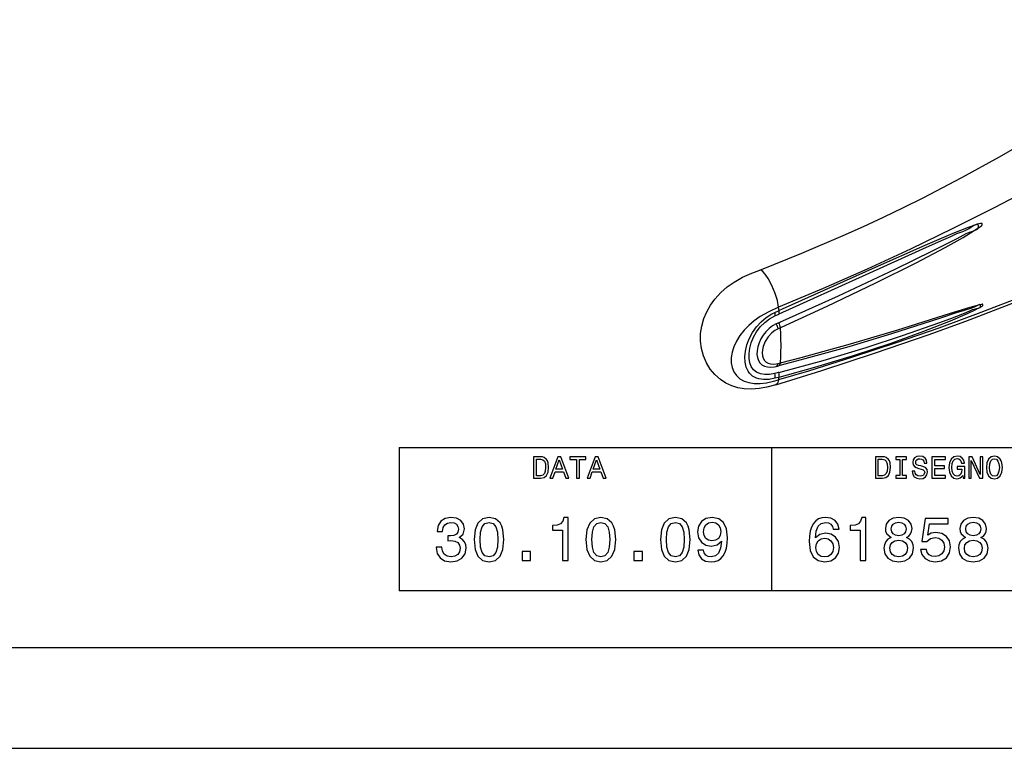
# Model space of a CAD drawing. Extents: x 0 to 210, y 0 to 297.
# Drawn here: x 93 to 161, y 0 to 51 of the extents above; entities that cross this region are included whole.
import ezdxf

# ---------------------------------------------------------------- set-up
doc = ezdxf.new("R2010")
doc.units = 0
doc.layers.get('0').update_dxf_attribs({"linetype": 'CONTINUOUS'})

msp = doc.modelspace()

# ---------------------------------------------------------------- linework, layer by layer
at = {"color": 7, "ltscale": 0.006639}
msp.add_line((145.219, 30.174), (145.461, 30.283), dxfattribs=at)
at = {"color": 7, "ltscale": 0.006714}
msp.add_line((145.222, 30.424), (145.467, 30.533), dxfattribs=at)
at = {"color": 7, "ltscale": 0.001249}
msp.add_line((145.461, 30.283), (145.507, 30.303), dxfattribs=at)
at = {"color": 7, "ltscale": 0.001257}
msp.add_line((145.467, 30.533), (145.513, 30.554), dxfattribs=at)
at = {"color": 7, "ltscale": 0.005958}
msp.add_line((145.513, 30.554), (145.487, 30.791), dxfattribs=at)
at = {"color": 7, "ltscale": 0.004759}
msp.add_line((145.499, 29.697), (145.325, 29.619), dxfattribs=at)
at = {"color": 7, "ltscale": 0.001867}
msp.add_line((145.499, 29.697), (145.567, 29.728), dxfattribs=at)
at = {"color": 7, "ltscale": 0.004655}
msp.add_line((145.614, 29.359), (145.445, 29.282), dxfattribs=at)
at = {"color": 7, "ltscale": 0.001859}
msp.add_line((145.614, 29.359), (145.682, 29.39), dxfattribs=at)
at = {"color": 7, "ltscale": 0.004371}
msp.add_line((145.445, 26.85), (145.614, 26.893), dxfattribs=at)
at = {"color": 7, "ltscale": 0.001747}
msp.add_line((145.682, 26.91), (145.614, 26.893), dxfattribs=at)
at = {"color": 7, "ltscale": 0.006256}
msp.add_line((145.461, 26.222), (145.219, 26.16), dxfattribs=at)
at = {"color": 7, "ltscale": 0.004482}
msp.add_line((145.324, 26.657), (145.498, 26.701), dxfattribs=at)
at = {"color": 7, "ltscale": 0.001163}
msp.add_line((145.506, 26.234), (145.461, 26.222), dxfattribs=at)
at = {"color": 7, "ltscale": 0.001756}
msp.add_line((145.566, 26.719), (145.498, 26.701), dxfattribs=at)
at = {"color": 7, "ltscale": 0.00634}
msp.add_line((145.468, 25.884), (145.223, 25.82), dxfattribs=at)
at = {"color": 7, "ltscale": 0.001172}
msp.add_line((145.514, 25.896), (145.468, 25.884), dxfattribs=at)
at = {"color": 7, "ltscale": 0.004737}
msp.add_line((145.487, 25.708), (145.514, 25.896), dxfattribs=at)
at = {"color": 7}
for p, q in [((119, 21), (197, 21)), ((197, 11), (119, 11)), ((201, 7), (20, 7)), ((0, 0), (210, 0))]:
    msp.add_line(p, q, dxfattribs=at)
at = {"color": 7, "ltscale": 0.25}
for p, q in [((119, 21), (119, 11)), ((145, 21), (145, 11))]:
    msp.add_line(p, q, dxfattribs=at)
at = {"color": 7}
for points in [[(144.166, 33.36), (147.103, 34.545), (149.989, 35.78), (151.409, 36.418), (152.812, 37.07), (154.197, 37.737), (155.569, 38.42), (158.272, 39.828), (160.91, 41.282), (163.489, 42.778), (166.016, 44.318), (168.328, 45.791), (170.597, 47.299), (172.826, 48.835), (175.643, 50.848)], [(178.911, 48.333), (175.378, 46.13), (171.789, 43.962), (169.055, 42.363), (166.279, 40.792), (163.458, 39.252), (160.585, 37.744), (157.653, 36.267), (154.682, 34.835), (151.665, 33.445), (148.598, 32.096), (145.487, 30.791)], [(178.911, 38.841), (175.378, 37.145), (171.789, 35.485), (168.135, 33.866), (165.344, 32.685), (162.507, 31.535), (159.614, 30.416), (156.667, 29.332), (153.682, 28.29), (150.648, 27.288), (147.566, 26.326), (145.487, 25.708)], [(145.292, 25.371), (148.498, 26.364), (152.253, 27.589), (155.927, 28.86), (158.565, 29.82), (161.386, 30.891), (164.146, 31.985), (166.856, 33.103), (170.682, 34.748), (174.344, 36.385), (178.504, 38.301)], [(145.567, 29.728), (149.674, 31.588), (153.632, 33.446), (156.238, 34.715), (156.884, 35.037), (157.527, 35.363), (157.96, 35.577), (158.363, 35.814), (158.567, 35.932), (158.801, 36.028), (158.981, 36.078), (159.158, 36.129), (159.309, 36.199), (159.389, 36.276), (159.429, 36.381), (159.431, 36.452), (159.417, 36.516), (159.394, 36.553), (159.362, 36.572), (159.336, 36.576), (159.274, 36.567), (159.121, 36.492), (158.947, 36.377), (158.771, 36.258), (158.535, 36.131), (158.326, 36.05), (157.914, 35.898), (157.477, 35.698), (156.827, 35.409), (155.523, 34.823), (151.584, 33.036), (145.507, 30.303)], [(145.682, 29.39), (148.869, 30.849), (152.283, 32.48), (155.089, 33.884), (157.114, 34.949), (158.373, 35.653), (159.403, 36.291), (159.503, 36.363), (159.602, 36.44), (159.672, 36.491), (159.705, 36.563), (159.703, 36.598), (159.696, 36.616), (159.682, 36.628), (159.661, 36.632), (159.637, 36.629), (159.582, 36.615), (159.474, 36.592), (159.257, 36.53), (158.719, 36.343), (157.643, 35.918), (155.699, 35.091), (152.219, 33.553), (145.74, 30.655), (145.513, 30.554)], [(145.292, 25.371), (144.653, 25.197), (144.125, 25.099), (143.606, 25.058), (143.091, 25.081), (142.633, 25.162), (142.225, 25.291), (141.801, 25.492), (141.421, 25.743), (141.039, 26.084), (140.717, 26.469), (140.449, 26.902), (140.234, 27.395), (140.097, 27.899), (140.032, 28.424), (140.041, 28.96), (140.118, 29.469), (140.267, 29.986), (140.474, 30.472), (140.729, 30.922), (141.042, 31.356), (141.455, 31.811), (141.898, 32.2), (142.378, 32.539), (142.972, 32.872), (143.621, 33.153), (144.166, 33.36)], [(145.487, 30.791), (145.398, 31.26), (145.249, 31.741), (145.018, 32.296), (144.758, 32.781), (144.542, 33.096), (144.384, 33.269), (144.279, 33.345), (144.218, 33.365), (144.166, 33.36)], [(145.506, 26.234), (148.587, 27.075), (151.602, 27.976), (154.142, 28.8), (156.667, 29.687), (157.505, 29.999), (158.339, 30.321), (158.62, 30.429), (158.884, 30.553), (159.017, 30.614), (159.308, 30.684), (159.441, 30.713), (159.526, 30.754), (159.556, 30.784), (159.582, 30.844), (159.579, 30.922), (159.568, 30.942), (159.553, 30.955), (159.527, 30.963), (159.457, 30.95), (159.369, 30.909), (159.178, 30.802), (159.029, 30.738), (158.898, 30.702), (158.639, 30.634), (158.363, 30.539), (157.952, 30.403), (156.711, 29.994), (153.359, 28.92), (150.388, 28.029), (147.322, 27.177), (145.566, 26.719)], [(145.514, 25.896), (148.014, 26.589), (150.712, 27.409), (153.343, 28.284), (155.632, 29.115), (157.475, 29.843), (158.662, 30.355), (159.201, 30.607), (159.415, 30.716), (159.524, 30.774), (159.632, 30.837), (159.688, 30.861), (159.713, 30.876), (159.739, 30.911), (159.745, 30.96), (159.74, 30.973), (159.73, 30.983), (159.712, 30.987), (159.69, 30.984), (159.642, 30.97), (159.542, 30.952), (159.34, 30.905), (158.825, 30.762), (157.463, 30.341), (153.712, 29.162), (150.327, 28.158), (147.042, 27.26), (145.682, 26.91)], [(145.487, 30.791), (144.791, 30.47), (144.195, 30.125), (143.776, 29.829), (143.406, 29.515), (143.078, 29.181), (142.785, 28.813), (142.542, 28.425), (142.357, 28.029), (142.235, 27.639), (142.175, 27.262), (142.176, 26.906), (142.237, 26.574), (142.359, 26.272), (142.543, 26.007), (142.785, 25.79), (143.078, 25.629), (143.406, 25.524), (143.776, 25.47), (144.195, 25.468), (144.637, 25.515), (145.124, 25.612), (145.487, 25.708)], [(145.223, 25.82), (144.819, 25.745), (144.439, 25.732), (144.093, 25.784), (143.937, 25.834), (143.793, 25.9), (143.662, 25.981), (143.545, 26.077), (143.442, 26.188), (143.354, 26.313), (143.281, 26.451), (143.222, 26.602), (143.15, 26.938), (143.134, 27.315), (143.177, 27.723), (143.278, 28.151), (143.438, 28.586), (143.658, 29.01), (143.933, 29.408), (144.257, 29.766), (144.622, 30.074), (145.017, 30.324), (145.222, 30.424)], [(145.219, 26.16), (144.856, 26.095), (144.517, 26.089), (144.212, 26.143), (143.95, 26.255), (143.738, 26.422), (143.578, 26.642), (143.473, 26.908), (143.42, 27.213), (143.42, 27.553), (143.471, 27.919), (143.576, 28.302), (143.734, 28.687), (143.946, 29.061), (144.208, 29.408), (144.514, 29.717), (144.854, 29.975), (145.219, 30.174)], [(145.325, 29.619), (145.062, 29.475), (144.816, 29.292), (144.594, 29.076), (144.401, 28.832), (144.241, 28.568), (144.116, 28.293), (144.03, 28.015), (143.982, 27.746), (143.973, 27.493), (144.003, 27.263), (144.071, 27.061), (144.177, 26.891), (144.32, 26.759), (144.497, 26.666), (144.705, 26.613), (144.938, 26.601), (145.192, 26.628), (145.324, 26.657)], [(145.445, 29.282), (145.223, 29.157), (145.017, 28.999), (144.749, 28.712), (144.541, 28.383), (144.404, 28.037), (144.354, 27.811), (144.337, 27.596), (144.355, 27.399), (144.406, 27.224), (144.49, 27.075), (144.606, 26.956), (144.752, 26.871), (144.924, 26.82), (145.119, 26.806), (145.333, 26.827), (145.445, 26.85)], [(145.487, 25.708), (145.436, 25.52), (145.387, 25.437), (145.292, 25.371)]]:
    msp.add_lwpolyline(points, dxfattribs=at)
for points in [[(128.872, 20.347), (128.372, 20.347), (128.372, 18.847), (128.872, 18.847), (129.107, 18.894), (129.282, 19.039), (129.39, 19.275), (129.429, 19.597), (129.395, 19.925), (129.352, 20.055), (129.291, 20.159), (129.116, 20.299), (129.001, 20.334)], [(128.857, 20.167), (129.021, 20.135), (129.133, 20.035), (129.2, 19.858), (129.222, 19.597), (129.198, 19.344), (129.131, 19.167), (129.017, 19.061), (128.857, 19.026), (128.573, 19.026), (128.573, 20.167)], [(129.518, 18.847), (129.717, 18.847), (129.875, 19.288), (130.473, 19.288), (130.631, 18.847), (130.834, 18.847), (130.285, 20.349), (130.065, 20.349)], [(129.944, 19.471), (130.175, 20.133), (130.406, 19.471)], [(131.377, 18.847), (131.576, 18.847), (131.576, 20.165), (132.03, 20.165), (132.03, 20.347), (130.921, 20.347), (130.921, 20.165), (131.377, 20.165)], [(132.12, 18.847), (132.319, 18.847), (132.477, 19.288), (133.076, 19.288), (133.233, 18.847), (133.437, 18.847), (132.888, 20.349), (132.667, 20.349)], [(132.546, 19.471), (132.777, 20.133), (133.009, 19.471)], [(152.739, 20.347), (152.24, 20.347), (152.24, 18.847), (152.739, 18.847), (152.975, 18.894), (153.15, 19.039), (153.258, 19.275), (153.297, 19.597), (153.262, 19.925), (153.219, 20.055), (153.159, 20.159), (152.984, 20.299), (152.869, 20.334)], [(152.724, 20.167), (152.889, 20.135), (153.001, 20.035), (153.068, 19.858), (153.09, 19.597), (153.066, 19.344), (152.999, 19.167), (152.884, 19.061), (152.724, 19.026), (152.441, 19.026), (152.441, 20.167)], [(153.943, 19.028), (153.667, 19.028), (153.667, 18.847), (154.419, 18.847), (154.419, 19.028), (154.142, 19.028), (154.142, 20.165), (154.419, 20.165), (154.419, 20.347), (153.667, 20.347), (153.667, 20.165), (153.943, 20.165)], [(155.002, 19.342), (154.806, 19.342), (154.849, 19.113), (154.957, 18.944), (155.123, 18.842), (155.348, 18.806), (155.571, 18.84), (155.737, 18.935), (155.843, 19.084), (155.882, 19.281), (155.85, 19.458), (155.759, 19.573), (155.612, 19.649), (155.415, 19.705), (155.247, 19.746), (155.136, 19.793), (155.074, 19.863), (155.054, 19.971), (155.074, 20.068), (155.13, 20.141), (155.216, 20.191), (155.335, 20.208), (155.456, 20.187), (155.551, 20.128), (155.614, 20.031), (155.644, 19.899), (155.841, 19.899), (155.841, 19.904), (155.806, 20.107), (155.705, 20.258), (155.545, 20.353), (155.329, 20.386), (155.134, 20.353), (154.983, 20.262), (154.886, 20.122), (154.851, 19.94), (154.879, 19.778), (154.961, 19.668), (155.091, 19.595), (155.268, 19.538), (155.443, 19.489), (155.575, 19.441), (155.655, 19.372), (155.683, 19.26), (155.657, 19.145), (155.59, 19.059), (155.489, 19.004), (155.357, 18.987), (155.21, 19.011), (155.097, 19.08), (155.026, 19.193)], [(156.191, 18.847), (157.142, 18.847), (157.142, 19.028), (156.39, 19.028), (156.39, 19.536), (157.06, 19.536), (157.06, 19.716), (156.39, 19.716), (156.39, 20.165), (157.125, 20.165), (157.125, 20.347), (156.191, 20.347)], [(158.342, 19.048), (158.378, 18.847), (158.486, 18.847), (158.486, 19.657), (157.94, 19.657), (157.94, 19.474), (158.277, 19.474), (158.277, 19.461), (158.251, 19.262), (158.182, 19.115), (158.076, 19.022), (157.944, 18.992), (157.797, 19.03), (157.682, 19.147), (157.609, 19.339), (157.583, 19.603), (157.607, 19.865), (157.68, 20.057), (157.797, 20.174), (157.955, 20.215), (158.063, 20.193), (158.151, 20.133), (158.216, 20.031), (158.253, 19.895), (158.467, 19.895), (158.411, 20.102), (158.305, 20.258), (158.156, 20.353), (157.968, 20.388), (157.721, 20.334), (157.535, 20.176), (157.417, 19.927), (157.376, 19.597), (157.417, 19.264), (157.535, 19.015), (157.711, 18.858), (157.931, 18.806), (158.054, 18.823), (158.164, 18.866), (158.26, 18.942)], [(158.755, 18.847), (158.934, 18.847), (158.934, 20.077), (159.509, 18.847), (159.74, 18.847), (159.74, 20.347), (159.559, 20.347), (159.559, 19.117), (158.99, 20.347), (158.755, 20.347)], [(159.993, 19.597), (160.032, 19.26), (160.144, 19.011), (160.319, 18.858), (160.548, 18.806), (160.775, 18.858), (160.953, 19.011), (161.063, 19.26), (161.104, 19.597), (161.063, 19.932), (161.015, 20.068), (160.953, 20.18), (160.775, 20.334), (160.667, 20.373), (160.548, 20.388), (160.317, 20.334), (160.142, 20.182), (160.032, 19.934)], [(160.2, 19.597), (160.224, 19.858), (160.296, 20.051), (160.406, 20.167), (160.548, 20.208), (160.689, 20.167), (160.799, 20.048), (160.87, 19.856), (160.896, 19.597), (160.87, 19.335), (160.799, 19.143), (160.689, 19.026), (160.548, 18.987), (160.406, 19.026), (160.296, 19.143), (160.224, 19.333)], [(121.576, 14.038), (121.576, 14.008), (121.645, 13.593), (121.848, 13.281), (122.168, 13.083), (122.592, 13.009), (123.041, 13.083), (123.378, 13.273), (123.595, 13.575), (123.672, 13.964), (123.638, 14.219), (123.543, 14.427), (123.387, 14.587), (123.18, 14.704), (123.461, 14.937), (123.56, 15.309), (123.495, 15.646), (123.309, 15.901), (123.007, 16.061), (122.592, 16.117), (122.203, 16.048), (121.904, 15.858), (121.71, 15.555), (121.645, 15.153), (121.645, 15.123), (122.03, 15.123), (122.064, 15.4), (122.177, 15.598), (122.358, 15.719), (122.613, 15.763), (122.838, 15.728), (123.002, 15.637), (123.102, 15.49), (123.141, 15.291), (123.102, 15.08), (122.998, 14.937), (122.816, 14.851), (122.57, 14.825), (122.401, 14.829), (122.401, 14.487), (122.613, 14.496), (122.886, 14.457), (123.089, 14.353), (123.21, 14.185), (123.253, 13.964), (123.205, 13.714), (123.08, 13.528), (122.881, 13.411), (122.618, 13.372), (122.345, 13.415), (122.146, 13.545), (122.021, 13.753), (121.973, 14.038)], [(124.226, 14.561), (124.29, 13.882), (124.494, 13.398), (124.818, 13.104), (125.267, 13.009), (125.713, 13.104), (126.037, 13.398), (126.236, 13.882), (126.305, 14.561), (126.236, 15.235), (126.154, 15.503), (126.037, 15.724), (125.713, 16.018), (125.267, 16.117), (124.818, 16.018), (124.494, 15.719), (124.29, 15.235)], [(130.394, 13.096), (130.788, 13.096), (130.788, 16.117), (130.494, 16.117), (130.416, 15.853), (130.26, 15.676), (130.022, 15.572), (129.694, 15.538), (129.694, 15.231), (130.394, 15.231)], [(132.033, 14.561), (132.097, 13.882), (132.301, 13.398), (132.625, 13.104), (133.074, 13.009), (133.52, 13.104), (133.844, 13.398), (134.043, 13.882), (134.112, 14.561), (134.043, 15.235), (133.961, 15.503), (133.844, 15.724), (133.52, 16.018), (133.074, 16.117), (132.625, 16.018), (132.301, 15.719), (132.097, 15.235)], [(137.237, 14.561), (137.302, 13.882), (137.505, 13.398), (137.829, 13.104), (138.279, 13.009), (138.724, 13.104), (139.048, 13.398), (139.247, 13.882), (139.316, 14.561), (139.247, 15.235), (139.165, 15.503), (139.048, 15.724), (138.724, 16.018), (138.279, 16.117), (137.829, 16.018), (137.505, 15.719), (137.302, 15.235)], [(139.844, 13.839), (139.909, 13.498), (140.095, 13.234), (140.388, 13.07), (140.778, 13.009), (141.033, 13.039), (141.262, 13.117), (141.456, 13.251), (141.62, 13.441), (141.75, 13.679), (141.845, 13.973), (141.901, 14.31), (141.923, 14.699), (141.85, 15.309), (141.638, 15.754), (141.301, 16.022), (140.838, 16.117), (140.414, 16.039), (140.095, 15.832), (139.887, 15.512), (139.818, 15.11), (139.887, 14.695), (140.09, 14.379), (140.393, 14.181), (140.778, 14.116), (141.184, 14.198), (141.491, 14.449), (141.422, 13.969), (141.283, 13.627), (141.071, 13.424), (140.782, 13.359), (140.557, 13.389), (140.393, 13.485), (140.285, 13.636), (140.242, 13.839)], [(149.703, 15.287), (149.62, 15.637), (149.43, 15.897), (149.136, 16.061), (148.756, 16.117), (148.501, 16.087), (148.28, 16.005), (148.086, 15.871), (147.922, 15.681), (147.792, 15.443), (147.697, 15.153), (147.636, 14.812), (147.619, 14.427), (147.688, 13.813), (147.9, 13.368), (148.242, 13.1), (148.708, 13.009), (149.128, 13.087), (149.448, 13.29), (149.655, 13.61), (149.729, 14.016), (149.655, 14.427), (149.456, 14.742), (149.149, 14.941), (148.769, 15.011), (148.358, 14.924), (148.051, 14.678), (148.116, 15.153), (148.254, 15.495), (148.466, 15.698), (148.76, 15.767), (148.976, 15.732), (149.141, 15.642), (149.249, 15.49), (149.305, 15.287)], [(151.19, 13.096), (151.583, 13.096), (151.583, 16.117), (151.289, 16.117), (151.211, 15.853), (151.056, 15.676), (150.818, 15.572), (150.489, 15.538), (150.489, 15.231), (151.19, 15.231)], [(153.334, 14.712), (153.113, 14.591), (152.962, 14.423), (152.867, 14.211), (152.837, 13.956), (152.906, 13.571), (153.105, 13.273), (153.429, 13.083), (153.87, 13.009), (154.306, 13.083), (154.631, 13.273), (154.829, 13.571), (154.903, 13.956), (154.868, 14.211), (154.778, 14.423), (154.622, 14.591), (154.406, 14.712), (154.579, 14.816), (154.7, 14.959), (154.773, 15.132), (154.799, 15.343), (154.73, 15.65), (154.548, 15.897), (154.254, 16.057), (153.87, 16.117), (153.481, 16.057), (153.187, 15.897), (153.001, 15.65), (152.936, 15.343), (152.958, 15.132), (153.031, 14.959)], [(155.4, 13.878), (155.495, 13.523), (155.707, 13.247), (156.018, 13.074), (156.416, 13.009), (156.852, 13.087), (157.194, 13.299), (157.41, 13.636), (157.492, 14.068), (157.419, 14.47), (157.211, 14.786), (156.887, 14.989), (156.468, 15.062), (156.144, 15.011), (155.893, 14.868), (156.014, 15.676), (157.328, 15.676), (157.328, 16.031), (155.724, 16.031), (155.486, 14.44), (155.832, 14.44), (156.083, 14.643), (156.403, 14.717), (156.68, 14.669), (156.891, 14.531), (157.025, 14.319), (157.073, 14.047), (157.025, 13.774), (156.887, 13.562), (156.675, 13.428), (156.403, 13.381), (156.174, 13.411), (155.997, 13.511), (155.867, 13.666), (155.802, 13.878)], [(158.538, 14.712), (158.318, 14.591), (158.167, 14.423), (158.071, 14.211), (158.041, 13.956), (158.11, 13.571), (158.309, 13.273), (158.633, 13.083), (159.074, 13.009), (159.511, 13.083), (159.835, 13.273), (160.034, 13.571), (160.107, 13.956), (160.073, 14.211), (159.982, 14.423), (159.827, 14.591), (159.61, 14.712), (159.783, 14.816), (159.904, 14.959), (159.978, 15.132), (160.004, 15.343), (159.935, 15.65), (159.753, 15.897), (159.459, 16.057), (159.074, 16.117), (158.685, 16.057), (158.391, 15.897), (158.205, 15.65), (158.141, 15.343), (158.162, 15.132), (158.236, 14.959)], [(124.641, 14.561), (124.675, 15.084), (124.783, 15.46), (124.978, 15.681), (125.267, 15.758), (125.553, 15.681), (125.747, 15.46), (125.855, 15.084), (125.89, 14.561), (125.855, 14.034), (125.747, 13.657), (125.553, 13.437), (125.267, 13.364), (124.978, 13.437), (124.783, 13.657), (124.675, 14.034)], [(132.448, 14.561), (132.482, 15.084), (132.59, 15.46), (132.785, 15.681), (133.074, 15.758), (133.36, 15.681), (133.554, 15.46), (133.662, 15.084), (133.697, 14.561), (133.662, 14.034), (133.554, 13.657), (133.36, 13.437), (133.074, 13.364), (132.785, 13.437), (132.59, 13.657), (132.482, 14.034)], [(137.652, 14.561), (137.687, 15.084), (137.795, 15.46), (137.989, 15.681), (138.279, 15.758), (138.564, 15.681), (138.759, 15.46), (138.867, 15.084), (138.901, 14.561), (138.867, 14.034), (138.759, 13.657), (138.564, 13.437), (138.279, 13.364), (137.989, 13.437), (137.795, 13.657), (137.687, 14.034)], [(140.237, 15.114), (140.28, 15.382), (140.401, 15.594), (140.592, 15.728), (140.838, 15.776), (141.093, 15.728), (141.288, 15.594), (141.409, 15.387), (141.456, 15.119), (141.409, 14.846), (141.288, 14.643), (141.089, 14.518), (140.825, 14.474), (140.587, 14.518), (140.401, 14.643), (140.28, 14.842)], [(153.347, 15.309), (153.381, 15.499), (153.485, 15.646), (153.649, 15.737), (153.87, 15.771), (154.086, 15.737), (154.25, 15.646), (154.354, 15.499), (154.393, 15.309), (154.354, 15.114), (154.25, 14.963), (154.086, 14.864), (153.87, 14.833), (153.649, 14.868), (153.485, 14.963), (153.381, 15.114)], [(158.551, 15.309), (158.586, 15.499), (158.69, 15.646), (158.854, 15.737), (159.074, 15.771), (159.29, 15.737), (159.455, 15.646), (159.559, 15.499), (159.597, 15.309), (159.559, 15.114), (159.455, 14.963), (159.29, 14.864), (159.074, 14.833), (158.854, 14.868), (158.69, 14.963), (158.586, 15.114)], [(149.309, 14.012), (149.262, 13.74), (149.141, 13.532), (148.946, 13.394), (148.704, 13.351), (148.449, 13.394), (148.254, 13.528), (148.129, 13.735), (148.09, 14.008), (148.133, 14.276), (148.254, 14.479), (148.453, 14.608), (148.721, 14.656), (148.955, 14.608), (149.141, 14.483), (149.262, 14.28)], [(153.252, 13.964), (153.29, 14.194), (153.416, 14.366), (153.61, 14.479), (153.87, 14.518), (154.125, 14.479), (154.319, 14.366), (154.445, 14.194), (154.488, 13.964), (154.445, 13.718), (154.319, 13.532), (154.125, 13.411), (153.87, 13.372), (153.61, 13.411), (153.416, 13.532), (153.29, 13.718)], [(158.456, 13.964), (158.495, 14.194), (158.62, 14.366), (158.815, 14.479), (159.074, 14.518), (159.329, 14.479), (159.524, 14.366), (159.649, 14.194), (159.693, 13.964), (159.649, 13.718), (159.524, 13.532), (159.329, 13.411), (159.074, 13.372), (158.815, 13.411), (158.62, 13.532), (158.495, 13.718)], [(127.571, 13.096), (128.168, 13.096), (128.168, 13.74), (127.571, 13.74)], [(135.378, 13.096), (135.975, 13.096), (135.975, 13.74), (135.378, 13.74)]]:
    msp.add_lwpolyline(points, close=True, dxfattribs=at)
for centre, radius, start, end in [((144.232, 29.039), 1.237, 11.30317, 27.94247), ((144.407, 29.134), 1.229, 10.57635, 27.30053), ((124.248, 28.066), 21.405, 0.05602, 3.46289), ((127.851, 28.066), 17.802, 356.2218, 0.06783)]:
    msp.add_arc(centre, radius, start, end, dxfattribs=at)
for centre, major_axis, ratio, start_param, end_param in [((144.976, 30.59), (0.205, -0.455), 0.36311, 0.284239, 1.039938), ((145.264, 30.72), (0.203, -0.457), 0.372158, 0.287702, 1.039445), ((145.186, 27.14), (0.124, -0.488), 0.488962, 0.060756, 0.81606), ((145.36, 27.183), (0.124, -0.486), 0.478048, 0.061657, 0.816066), ((144.976, 26.142), (0.123, -0.484), 0.481637, 0.727837, 1.486173), ((145.264, 26.217), (0.129, -0.483), 0.478802, 0.722916, 1.477796)]:
    msp.add_ellipse(centre, major_axis=major_axis, ratio=ratio, start_param=start_param, end_param=end_param, dxfattribs=at)

doc.saveas('drawing.dxf')
